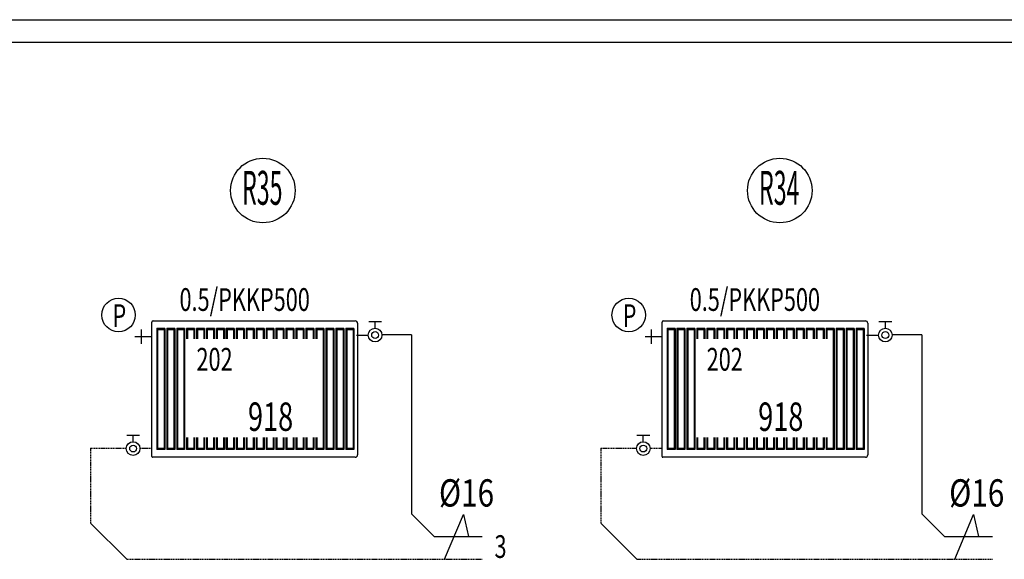
# Model space of a CAD drawing. Units: millimetres. Extents: x 94160 to 1060089, y -552221 to -198546.
# Drawn here: x 730354 to 743348, y -302094 to -294971 of the extents above; entities that cross this region are included whole.
import ezdxf
from ezdxf.enums import TextEntityAlignment as Align

# ---------------------------------------------------------------- set-up
doc = ezdxf.new("R2010")
doc.units = ezdxf.units.MM
doc.header["$LTSCALE"] = 30
doc.linetypes.add('HIDDEN', pattern=[0.375, 0.25, -0.125])
doc.layers.get('0').update_dxf_attribs({"color": 8})
doc.layers.add('DUVAR', color=4, linetype='Continuous', lineweight=25)
for name, color, linetype in [('T-DAĞITIM', 30, 'Continuous'), ('T-ISICİHAZ', 1, 'Continuous'), ('T-KOLONNO', 7, 'Continuous'), ('T-TOPLAM', 2, 'Continuous'), ('T-ÇAP', 2, 'Continuous')]:
    doc.layers.add(name, color=color, linetype=linetype)
doc.styles.add('Y5', font='SIMPLEX.SHX', dxfattribs={"height": 0.2})

msp = doc.modelspace()

# ---------------------------------------------------------------- linework, layer by layer
at = {"color": 2}
for p, q in [((731955.38, -299061.98), (731955.38, -299248.08)), ((738688.48, -299061.98), (738688.48, -299248.08)), ((732091.3, -299155.03), (731875.59, -299155.03)), ((738824.4, -299155.03), (738608.69, -299155.03))]:
    msp.add_line(p, q, dxfattribs=at)
for centre in [(731658.32, -298868.99), (738391.42, -298868.99)]:
    msp.add_circle(centre, 220.86, dxfattribs=at)
at = {"layer": 'DUVAR'}
for p, q in [((647773.51, -294970.55), (920738.54, -294970.55)), ((920738.54, -295270.55), (647773.51, -295270.55))]:
    msp.add_line(p, q, dxfattribs=at)
at = {"layer": 'T-DAĞITIM'}
for p, q in [((734797.19, -299133.63), (734954.75, -299133.63)), ((735525.36, -299129.38), (735134.65, -299129.38)), ((735525.36, -299129.38), (735525.36, -301493.97)), ((741530.3, -299133.63), (741687.85, -299133.63)), ((742258.46, -299129.38), (741867.75, -299129.38)), ((742258.46, -299129.38), (742258.46, -301493.97)), ((735525.36, -301493.97), (735825.36, -301793.97)), ((742258.46, -301493.97), (742558.46, -301793.97)), ((731290.53, -301618.23), (731766.26, -302093.97)), ((738023.63, -301618.23), (738499.36, -302093.97)), ((735825.36, -301793.97), (736457.15, -301793.97)), ((742558.46, -301793.97), (743190.25, -301793.97))]:
    msp.add_line(p, q, dxfattribs=at)
at = {"layer": 'T-DAĞITIM', "linetype": 'HIDDEN', "ltscale": 2}
for p, q in [((731290.53, -300628.02), (731760.79, -300628.02)), ((731290.53, -300628.02), (731290.53, -301618.23)), ((732098.24, -300632.26), (731940.69, -300632.26)), ((738023.63, -300628.02), (738493.89, -300628.02)), ((738023.63, -300628.02), (738023.63, -301618.23)), ((738831.34, -300632.26), (738673.79, -300632.26)), ((731766.26, -302093.97), (736457.15, -302093.97)), ((738499.36, -302093.97), (743190.25, -302093.97))]:
    msp.add_line(p, q, dxfattribs=at)
at = {"layer": 'T-ISICİHAZ'}
for p, q in [((732098.24, -300737.87), (732098.24, -298962.32)), ((732113.96, -298946.6), (734781.48, -298946.6)), ((734812.98, -298978.1), (734812.98, -300715.1)), ((738831.34, -300737.87), (738831.34, -298962.32)), ((738847.06, -298946.6), (741514.58, -298946.6)), ((741546.08, -298978.1), (741546.08, -300715.1)), ((734781.48, -300746.6), (732106.97, -300746.6)), ((741514.58, -300746.6), (738840.07, -300746.6))]:
    msp.add_line(p, q, dxfattribs=at)
at = {"layer": 'T-ISICİHAZ', "color": 2}
for p, q in [((735129.6, -298956.94), (734959.89, -298956.94)), ((735044.75, -299043.63), (735044.75, -298956.94)), ((741862.7, -298956.94), (741692.99, -298956.94)), ((741777.85, -299043.63), (741777.85, -298956.94)), ((732164.27, -299048.35), (732164.27, -300644.85)), ((732269.04, -299048.35), (732164.27, -299048.35)), ((732174.75, -299064.07), (732164.27, -299048.35)), ((732174.75, -299064.07), (732174.75, -300629.14)), ((732258.56, -299064.07), (732174.75, -299064.07)), ((732258.56, -299064.07), (732269.04, -299048.35)), ((732258.56, -299064.07), (732258.56, -300629.14)), ((732269.04, -299048.35), (732269.04, -300644.85)), ((732295.23, -299048.35), (732295.23, -300644.85)), ((732400, -299048.35), (732295.23, -299048.35)), ((732305.71, -299064.07), (732295.23, -299048.35)), ((732305.71, -299064.07), (732305.71, -300629.14)), ((732389.52, -299064.07), (732305.71, -299064.07)), ((732389.52, -299064.07), (732400, -299048.35)), ((732389.52, -299064.07), (732389.52, -300629.14)), ((732400, -299048.35), (732400, -300644.85)), ((732426.19, -299048.35), (732426.19, -300644.85)), ((732530.96, -299048.35), (732426.19, -299048.35)), ((732436.67, -299064.07), (732426.19, -299048.35)), ((732436.67, -299064.07), (732436.67, -300629.14)), ((732520.48, -299064.07), (732436.67, -299064.07)), ((732520.48, -299064.07), (732530.96, -299048.35)), ((732520.48, -299064.07), (732520.48, -300629.14)), ((732530.96, -299048.35), (732530.96, -300644.85)), ((732661.92, -299048.35), (732557.15, -299048.35)), ((732557.15, -299048.35), (732557.15, -299182.03)), ((732567.63, -299064.07), (732557.15, -299048.35)), ((732567.63, -299064.07), (732567.63, -299182.03)), ((732651.44, -299064.07), (732567.63, -299064.07)), ((732651.44, -299064.07), (732661.92, -299048.35)), ((732651.44, -299064.07), (732651.44, -299182.03)), ((732661.92, -299048.35), (732661.92, -299182.03)), ((732792.88, -299048.35), (732688.11, -299048.35)), ((732688.11, -299048.35), (732688.11, -299182.03)), ((732698.58, -299064.07), (732688.11, -299048.35)), ((732698.58, -299064.07), (732698.58, -299182.03)), ((732782.4, -299064.07), (732698.58, -299064.07)), ((732782.4, -299064.07), (732792.88, -299048.35)), ((732782.4, -299064.07), (732782.4, -299182.03)), ((732792.88, -299048.35), (732792.88, -299182.03)), ((732923.83, -299048.35), (732819.07, -299048.35)), ((732819.07, -299048.35), (732819.07, -299182.03)), ((732829.54, -299064.07), (732819.07, -299048.35)), ((732829.54, -299064.07), (732829.54, -299182.03)), ((732913.36, -299064.07), (732829.54, -299064.07)), ((732913.36, -299064.07), (732923.83, -299048.35)), ((732913.36, -299064.07), (732913.36, -299182.03)), ((732923.83, -299048.35), (732923.83, -299182.03)), ((733054.79, -299048.35), (732950.03, -299048.35)), ((732950.03, -299048.35), (732950.03, -299182.03)), ((732960.5, -299064.07), (732950.03, -299048.35)), ((732960.5, -299064.07), (732960.5, -299182.03)), ((733044.32, -299064.07), (732960.5, -299064.07)), ((733044.32, -299064.07), (733054.79, -299048.35)), ((733044.32, -299064.07), (733044.32, -299182.03)), ((733054.79, -299048.35), (733054.79, -299182.03)), ((733185.75, -299048.35), (733080.99, -299048.35)), ((733080.99, -299048.35), (733080.99, -299182.03)), ((733091.46, -299064.07), (733080.99, -299048.35)), ((733091.46, -299064.07), (733091.46, -299182.03)), ((733175.28, -299064.07), (733091.46, -299064.07)), ((733175.28, -299064.07), (733185.75, -299048.35)), ((733175.28, -299064.07), (733175.28, -299182.03)), ((733185.75, -299048.35), (733185.75, -299182.03)), ((733316.71, -299048.35), (733211.95, -299048.35)), ((733211.95, -299048.35), (733211.95, -299182.03)), ((733222.42, -299064.07), (733211.95, -299048.35)), ((733222.42, -299064.07), (733222.42, -299182.03)), ((733306.24, -299064.07), (733222.42, -299064.07)), ((733306.24, -299064.07), (733316.71, -299048.35)), ((733306.24, -299064.07), (733306.24, -299182.03)), ((733316.71, -299048.35), (733316.71, -299182.03)), ((733447.67, -299048.35), (733342.9, -299048.35)), ((733342.9, -299048.35), (733342.9, -299182.03)), ((733353.38, -299064.07), (733342.9, -299048.35)), ((733353.38, -299064.07), (733353.38, -299182.03)), ((733437.2, -299064.07), (733353.38, -299064.07)), ((733437.2, -299064.07), (733447.67, -299048.35)), ((733437.2, -299064.07), (733437.2, -299182.03)), ((733447.67, -299048.35), (733447.67, -299182.03)), ((733578.63, -299048.35), (733473.86, -299048.35)), ((733473.86, -299048.35), (733473.86, -299182.03)), ((733484.34, -299064.07), (733473.86, -299048.35)), ((733484.34, -299064.07), (733484.34, -299182.03)), ((733568.16, -299064.07), (733484.34, -299064.07)), ((733568.16, -299064.07), (733578.63, -299048.35)), ((733568.16, -299064.07), (733568.16, -299182.03)), ((733578.63, -299048.35), (733578.63, -299182.03)), ((733709.59, -299048.35), (733604.82, -299048.35)), ((733604.82, -299048.35), (733604.82, -299182.03)), ((733615.3, -299064.07), (733604.82, -299048.35)), ((733615.3, -299064.07), (733615.3, -299182.03)), ((733699.11, -299064.07), (733615.3, -299064.07)), ((733699.11, -299064.07), (733709.59, -299048.35)), ((733699.11, -299064.07), (733699.11, -299182.03)), ((733709.59, -299048.35), (733709.59, -299182.03)), ((733840.55, -299048.35), (733735.78, -299048.35)), ((733735.78, -299048.35), (733735.78, -299182.03)), ((733746.26, -299064.07), (733735.78, -299048.35)), ((733746.26, -299064.07), (733746.26, -299182.03)), ((733830.07, -299064.07), (733746.26, -299064.07)), ((733830.07, -299064.07), (733840.55, -299048.35)), ((733830.07, -299064.07), (733830.07, -299182.03)), ((733840.55, -299048.35), (733840.55, -299182.03)), ((733971.51, -299048.35), (733866.74, -299048.35)), ((733866.74, -299048.35), (733866.74, -299182.03)), ((733877.22, -299064.07), (733866.74, -299048.35)), ((733877.22, -299064.07), (733877.22, -299182.03)), ((733961.03, -299064.07), (733877.22, -299064.07)), ((733961.03, -299064.07), (733971.51, -299048.35)), ((733961.03, -299064.07), (733961.03, -299182.03)), ((733971.51, -299048.35), (733971.51, -299182.03)), ((734103.51, -299048.35), (733998.74, -299048.35)), ((734009.22, -299064.07), (733998.74, -299048.35)), ((733998.74, -299048.35), (733998.74, -299182.03)), ((734093.03, -299064.07), (734009.22, -299064.07)), ((734009.22, -299064.07), (734009.22, -299182.03)), ((734093.03, -299064.07), (734103.51, -299048.35)), ((734093.03, -299064.07), (734093.03, -299182.03)), ((734103.51, -299048.35), (734103.51, -299182.03)), ((734235.51, -299048.35), (734130.74, -299048.35)), ((734141.22, -299064.07), (734130.74, -299048.35)), ((734130.74, -299048.35), (734130.74, -299182.03)), ((734225.03, -299064.07), (734141.22, -299064.07)), ((734141.22, -299064.07), (734141.22, -299182.03)), ((734225.03, -299064.07), (734235.51, -299048.35)), ((734225.03, -299064.07), (734225.03, -299182.03)), ((734235.51, -299048.35), (734235.51, -299182.03)), ((734367.51, -299048.35), (734262.74, -299048.35)), ((734273.22, -299064.07), (734262.74, -299048.35)), ((734262.74, -299048.35), (734262.74, -299182.03)), ((734357.03, -299064.07), (734273.22, -299064.07)), ((734273.22, -299064.07), (734273.22, -299182.03)), ((734357.03, -299064.07), (734367.51, -299048.35)), ((734357.03, -299064.07), (734357.03, -300629.14)), ((734367.51, -299048.35), (734367.51, -300644.85)), ((734394.74, -299048.35), (734394.74, -300644.85)), ((734499.51, -299048.35), (734394.74, -299048.35)), ((734405.22, -299064.07), (734394.74, -299048.35)), ((734405.22, -299064.07), (734405.22, -300629.14)), ((734489.03, -299064.07), (734405.22, -299064.07)), ((734489.03, -299064.07), (734499.51, -299048.35)), ((734489.03, -299064.07), (734489.03, -300629.14)), ((734499.51, -299048.35), (734499.51, -300644.85)), ((734526.74, -299048.35), (734526.74, -300644.85)), ((734631.51, -299048.35), (734526.74, -299048.35)), ((734537.22, -299064.07), (734526.74, -299048.35)), ((734537.22, -299064.07), (734537.22, -300629.14)), ((734621.03, -299064.07), (734537.22, -299064.07)), ((734621.03, -299064.07), (734631.51, -299048.35)), ((734621.03, -299064.07), (734621.03, -300629.14)), ((734631.51, -299048.35), (734631.51, -300644.85)), ((734658.74, -299048.35), (734658.74, -300644.85)), ((734763.51, -299048.35), (734658.74, -299048.35)), ((734669.22, -299064.07), (734658.74, -299048.35)), ((734669.22, -299064.07), (734669.22, -300629.14)), ((734753.03, -299064.07), (734669.22, -299064.07)), ((734753.03, -299064.07), (734763.51, -299048.35)), ((734753.03, -299064.07), (734753.03, -300629.14)), ((734763.51, -299048.35), (734763.51, -300644.85)), ((738897.37, -299048.35), (738897.37, -300644.85)), ((739002.14, -299048.35), (738897.37, -299048.35)), ((738907.85, -299064.07), (738897.37, -299048.35)), ((738907.85, -299064.07), (738907.85, -300629.14)), ((738991.66, -299064.07), (738907.85, -299064.07)), ((738991.66, -299064.07), (739002.14, -299048.35)), ((738991.66, -299064.07), (738991.66, -300629.14)), ((739002.14, -299048.35), (739002.14, -300644.85)), ((739028.33, -299048.35), (739028.33, -300644.85)), ((739133.1, -299048.35), (739028.33, -299048.35)), ((739038.81, -299064.07), (739028.33, -299048.35)), ((739038.81, -299064.07), (739038.81, -300629.14)), ((739122.62, -299064.07), (739038.81, -299064.07)), ((739122.62, -299064.07), (739133.1, -299048.35)), ((739122.62, -299064.07), (739122.62, -300629.14)), ((739133.1, -299048.35), (739133.1, -300644.85)), ((739159.29, -299048.35), (739159.29, -300644.85)), ((739264.06, -299048.35), (739159.29, -299048.35)), ((739169.77, -299064.07), (739159.29, -299048.35)), ((739169.77, -299064.07), (739169.77, -300629.14)), ((739253.58, -299064.07), (739169.77, -299064.07)), ((739253.58, -299064.07), (739264.06, -299048.35)), ((739253.58, -299064.07), (739253.58, -300629.14)), ((739264.06, -299048.35), (739264.06, -300644.85)), ((739395.02, -299048.35), (739290.25, -299048.35)), ((739290.25, -299048.35), (739290.25, -299182.03)), ((739300.73, -299064.07), (739290.25, -299048.35)), ((739300.73, -299064.07), (739300.73, -299182.03)), ((739384.54, -299064.07), (739300.73, -299064.07)), ((739384.54, -299064.07), (739395.02, -299048.35)), ((739384.54, -299064.07), (739384.54, -299182.03)), ((739395.02, -299048.35), (739395.02, -299182.03)), ((739525.98, -299048.35), (739421.21, -299048.35)), ((739421.21, -299048.35), (739421.21, -299182.03)), ((739431.68, -299064.07), (739421.21, -299048.35)), ((739431.68, -299064.07), (739431.68, -299182.03)), ((739515.5, -299064.07), (739431.68, -299064.07)), ((739515.5, -299064.07), (739525.98, -299048.35)), ((739515.5, -299064.07), (739515.5, -299182.03)), ((739525.98, -299048.35), (739525.98, -299182.03)), ((739656.93, -299048.35), (739552.17, -299048.35)), ((739552.17, -299048.35), (739552.17, -299182.03)), ((739562.64, -299064.07), (739552.17, -299048.35)), ((739562.64, -299064.07), (739562.64, -299182.03)), ((739646.46, -299064.07), (739562.64, -299064.07)), ((739646.46, -299064.07), (739656.93, -299048.35)), ((739646.46, -299064.07), (739646.46, -299182.03)), ((739656.93, -299048.35), (739656.93, -299182.03)), ((739787.89, -299048.35), (739683.13, -299048.35)), ((739683.13, -299048.35), (739683.13, -299182.03)), ((739693.6, -299064.07), (739683.13, -299048.35)), ((739693.6, -299064.07), (739693.6, -299182.03)), ((739777.42, -299064.07), (739693.6, -299064.07)), ((739777.42, -299064.07), (739787.89, -299048.35)), ((739777.42, -299064.07), (739777.42, -299182.03)), ((739787.89, -299048.35), (739787.89, -299182.03)), ((739918.85, -299048.35), (739814.09, -299048.35)), ((739814.09, -299048.35), (739814.09, -299182.03)), ((739824.56, -299064.07), (739814.09, -299048.35)), ((739824.56, -299064.07), (739824.56, -299182.03)), ((739908.38, -299064.07), (739824.56, -299064.07)), ((739908.38, -299064.07), (739918.85, -299048.35)), ((739908.38, -299064.07), (739908.38, -299182.03)), ((739918.85, -299048.35), (739918.85, -299182.03)), ((740049.81, -299048.35), (739945.05, -299048.35)), ((739945.05, -299048.35), (739945.05, -299182.03)), ((739955.52, -299064.07), (739945.05, -299048.35)), ((739955.52, -299064.07), (739955.52, -299182.03)), ((740039.34, -299064.07), (739955.52, -299064.07)), ((740039.34, -299064.07), (740049.81, -299048.35)), ((740039.34, -299064.07), (740039.34, -299182.03)), ((740049.81, -299048.35), (740049.81, -299182.03)), ((740180.77, -299048.35), (740076.01, -299048.35)), ((740076.01, -299048.35), (740076.01, -299182.03)), ((740086.48, -299064.07), (740076.01, -299048.35)), ((740086.48, -299064.07), (740086.48, -299182.03)), ((740170.3, -299064.07), (740086.48, -299064.07)), ((740170.3, -299064.07), (740180.77, -299048.35)), ((740170.3, -299064.07), (740170.3, -299182.03)), ((740180.77, -299048.35), (740180.77, -299182.03)), ((740311.73, -299048.35), (740206.96, -299048.35)), ((740206.96, -299048.35), (740206.96, -299182.03)), ((740217.44, -299064.07), (740206.96, -299048.35)), ((740217.44, -299064.07), (740217.44, -299182.03)), ((740301.26, -299064.07), (740217.44, -299064.07)), ((740301.26, -299064.07), (740311.73, -299048.35)), ((740301.26, -299064.07), (740301.26, -299182.03)), ((740311.73, -299048.35), (740311.73, -299182.03)), ((740442.69, -299048.35), (740337.92, -299048.35)), ((740337.92, -299048.35), (740337.92, -299182.03)), ((740348.4, -299064.07), (740337.92, -299048.35)), ((740348.4, -299064.07), (740348.4, -299182.03)), ((740432.21, -299064.07), (740348.4, -299064.07)), ((740432.21, -299064.07), (740442.69, -299048.35)), ((740432.21, -299064.07), (740432.21, -299182.03)), ((740442.69, -299048.35), (740442.69, -299182.03)), ((740573.65, -299048.35), (740468.88, -299048.35)), ((740468.88, -299048.35), (740468.88, -299182.03)), ((740479.36, -299064.07), (740468.88, -299048.35)), ((740479.36, -299064.07), (740479.36, -299182.03)), ((740563.17, -299064.07), (740479.36, -299064.07)), ((740563.17, -299064.07), (740573.65, -299048.35)), ((740563.17, -299064.07), (740563.17, -299182.03)), ((740573.65, -299048.35), (740573.65, -299182.03)), ((740704.61, -299048.35), (740599.84, -299048.35)), ((740599.84, -299048.35), (740599.84, -299182.03)), ((740610.32, -299064.07), (740599.84, -299048.35)), ((740610.32, -299064.07), (740610.32, -299182.03)), ((740694.13, -299064.07), (740610.32, -299064.07)), ((740694.13, -299064.07), (740704.61, -299048.35)), ((740694.13, -299064.07), (740694.13, -299182.03)), ((740704.61, -299048.35), (740704.61, -299182.03)), ((740836.61, -299048.35), (740731.84, -299048.35)), ((740742.32, -299064.07), (740731.84, -299048.35)), ((740731.84, -299048.35), (740731.84, -299182.03)), ((740826.13, -299064.07), (740742.32, -299064.07)), ((740742.32, -299064.07), (740742.32, -299182.03)), ((740826.13, -299064.07), (740836.61, -299048.35)), ((740826.13, -299064.07), (740826.13, -299182.03)), ((740836.61, -299048.35), (740836.61, -299182.03)), ((740968.61, -299048.35), (740863.84, -299048.35)), ((740874.32, -299064.07), (740863.84, -299048.35)), ((740863.84, -299048.35), (740863.84, -299182.03)), ((740958.13, -299064.07), (740874.32, -299064.07)), ((740874.32, -299064.07), (740874.32, -299182.03)), ((740958.13, -299064.07), (740968.61, -299048.35)), ((740958.13, -299064.07), (740958.13, -299182.03)), ((740968.61, -299048.35), (740968.61, -299182.03)), ((741100.61, -299048.35), (740995.84, -299048.35)), ((741006.32, -299064.07), (740995.84, -299048.35)), ((740995.84, -299048.35), (740995.84, -299182.03)), ((741090.13, -299064.07), (741006.32, -299064.07)), ((741006.32, -299064.07), (741006.32, -299182.03)), ((741090.13, -299064.07), (741100.61, -299048.35)), ((741090.13, -299064.07), (741090.13, -300629.14)), ((741100.61, -299048.35), (741100.61, -300644.85)), ((741127.84, -299048.35), (741127.84, -300644.85)), ((741232.61, -299048.35), (741127.84, -299048.35)), ((741138.32, -299064.07), (741127.84, -299048.35)), ((741138.32, -299064.07), (741138.32, -300629.14)), ((741222.13, -299064.07), (741138.32, -299064.07)), ((741222.13, -299064.07), (741232.61, -299048.35)), ((741222.13, -299064.07), (741222.13, -300629.14)), ((741232.61, -299048.35), (741232.61, -300644.85)), ((741259.84, -299048.35), (741259.84, -300644.85)), ((741364.61, -299048.35), (741259.84, -299048.35)), ((741270.32, -299064.07), (741259.84, -299048.35)), ((741270.32, -299064.07), (741270.32, -300629.14)), ((741354.13, -299064.07), (741270.32, -299064.07)), ((741354.13, -299064.07), (741364.61, -299048.35)), ((741354.13, -299064.07), (741354.13, -300629.14)), ((741364.61, -299048.35), (741364.61, -300644.85)), ((741391.84, -299048.35), (741391.84, -300644.85)), ((741496.61, -299048.35), (741391.84, -299048.35)), ((741402.32, -299064.07), (741391.84, -299048.35)), ((741402.32, -299064.07), (741402.32, -300629.14)), ((741486.13, -299064.07), (741402.32, -299064.07)), ((741486.13, -299064.07), (741496.61, -299048.35)), ((741486.13, -299064.07), (741486.13, -300629.14)), ((741496.61, -299048.35), (741496.61, -300644.85)), ((731765.84, -300455.58), (731935.54, -300455.58)), ((731850.69, -300542.26), (731850.69, -300455.58)), ((732557.15, -300487.03), (732557.15, -300644.85)), ((732567.63, -300487.03), (732567.63, -300629.14)), ((732651.44, -300487.03), (732651.44, -300629.14)), ((732661.92, -300487.03), (732661.92, -300644.85)), ((732688.11, -300487.03), (732688.11, -300644.85)), ((732698.58, -300487.03), (732698.58, -300629.14)), ((732782.4, -300487.03), (732782.4, -300628.36)), ((732792.88, -300487.03), (732792.88, -300644.85)), ((732819.07, -300487.03), (732819.07, -300644.85)), ((732829.54, -300487.03), (732829.54, -300629.14)), ((732913.36, -300487.03), (732913.36, -300629.14)), ((732923.83, -300487.03), (732923.83, -300644.85)), ((732950.03, -300487.03), (732950.03, -300644.85)), ((732960.5, -300487.03), (732960.5, -300629.14)), ((733044.32, -300487.03), (733044.32, -300629.14)), ((733054.79, -300487.03), (733054.79, -300644.85)), ((733080.99, -300487.03), (733080.99, -300644.85)), ((733091.46, -300487.03), (733091.46, -300629.14)), ((733175.28, -300487.03), (733175.28, -300629.14)), ((733185.75, -300487.03), (733185.75, -300644.85)), ((733211.95, -300487.03), (733211.95, -300644.85)), ((733222.42, -300487.03), (733222.42, -300629.14)), ((733306.24, -300487.03), (733306.24, -300629.14)), ((733316.71, -300487.03), (733316.71, -300644.85)), ((733342.9, -300487.03), (733342.9, -300644.85)), ((733353.38, -300487.03), (733353.38, -300629.14)), ((733437.2, -300487.03), (733437.2, -300629.14)), ((733447.67, -300487.03), (733447.67, -300644.85)), ((733473.86, -300487.03), (733473.86, -300644.85)), ((733484.34, -300487.03), (733484.34, -300629.14)), ((733568.16, -300487.03), (733568.16, -300629.14)), ((733578.63, -300487.03), (733578.63, -300644.85)), ((733604.82, -300487.03), (733604.82, -300644.85)), ((733615.3, -300487.03), (733615.3, -300629.14)), ((733699.11, -300487.03), (733699.11, -300629.14)), ((733709.59, -300487.03), (733709.59, -300644.85)), ((733735.78, -300487.03), (733735.78, -300644.85)), ((733746.26, -300487.03), (733746.26, -300629.14)), ((733830.07, -300487.03), (733830.07, -300629.14)), ((733840.55, -300487.03), (733840.55, -300644.85)), ((733866.74, -300487.03), (733866.74, -300644.85)), ((733877.22, -300487.03), (733877.22, -300629.14)), ((733961.03, -300487.03), (733961.03, -300629.14)), ((733971.51, -300487.03), (733971.51, -300644.85)), ((733998.74, -300487.03), (733998.74, -300644.85)), ((734009.22, -300487.03), (734009.22, -300629.14)), ((734093.03, -300487.03), (734093.03, -300629.14)), ((734103.51, -300487.03), (734103.51, -300644.85)), ((734130.74, -300487.03), (734130.74, -300644.85)), ((734141.22, -300487.03), (734141.22, -300629.14)), ((734225.03, -300487.03), (734225.03, -300644.85)), ((734235.51, -300487.03), (734235.51, -300629.14)), ((734262.74, -300487.03), (734262.74, -300644.85)), ((734273.22, -300487.03), (734273.22, -300629.14)), ((738498.94, -300455.58), (738668.64, -300455.58)), ((738583.79, -300542.26), (738583.79, -300455.58)), ((739290.25, -300487.03), (739290.25, -300644.85)), ((739300.73, -300487.03), (739300.73, -300629.14)), ((739384.54, -300487.03), (739384.54, -300629.14)), ((739395.02, -300487.03), (739395.02, -300644.85)), ((739421.21, -300487.03), (739421.21, -300644.85)), ((739431.68, -300487.03), (739431.68, -300629.14)), ((739515.5, -300487.03), (739515.5, -300628.36)), ((739525.98, -300487.03), (739525.98, -300644.85)), ((739552.17, -300487.03), (739552.17, -300644.85)), ((739562.64, -300487.03), (739562.64, -300629.14)), ((739646.46, -300487.03), (739646.46, -300629.14)), ((739656.93, -300487.03), (739656.93, -300644.85)), ((739683.13, -300487.03), (739683.13, -300644.85)), ((739693.6, -300487.03), (739693.6, -300629.14)), ((739777.42, -300487.03), (739777.42, -300629.14)), ((739787.89, -300487.03), (739787.89, -300644.85)), ((739814.09, -300487.03), (739814.09, -300644.85)), ((739824.56, -300487.03), (739824.56, -300629.14)), ((739908.38, -300487.03), (739908.38, -300629.14)), ((739918.85, -300487.03), (739918.85, -300644.85)), ((739945.05, -300487.03), (739945.05, -300644.85)), ((739955.52, -300487.03), (739955.52, -300629.14)), ((740039.34, -300487.03), (740039.34, -300629.14)), ((740049.81, -300487.03), (740049.81, -300644.85)), ((740076.01, -300487.03), (740076.01, -300644.85)), ((740086.48, -300487.03), (740086.48, -300629.14)), ((740170.3, -300487.03), (740170.3, -300629.14)), ((740180.77, -300487.03), (740180.77, -300644.85)), ((740206.96, -300487.03), (740206.96, -300644.85)), ((740217.44, -300487.03), (740217.44, -300629.14)), ((740301.26, -300487.03), (740301.26, -300629.14)), ((740311.73, -300487.03), (740311.73, -300644.85)), ((740337.92, -300487.03), (740337.92, -300644.85)), ((740348.4, -300487.03), (740348.4, -300629.14)), ((740432.21, -300487.03), (740432.21, -300629.14)), ((740442.69, -300487.03), (740442.69, -300644.85)), ((740468.88, -300487.03), (740468.88, -300644.85)), ((740479.36, -300487.03), (740479.36, -300629.14)), ((740563.17, -300487.03), (740563.17, -300629.14)), ((740573.65, -300487.03), (740573.65, -300644.85)), ((740599.84, -300487.03), (740599.84, -300644.85)), ((740610.32, -300487.03), (740610.32, -300629.14)), ((740694.13, -300487.03), (740694.13, -300629.14)), ((740704.61, -300487.03), (740704.61, -300644.85)), ((740731.84, -300487.03), (740731.84, -300644.85)), ((740742.32, -300487.03), (740742.32, -300629.14)), ((740826.13, -300487.03), (740826.13, -300629.14)), ((740836.61, -300487.03), (740836.61, -300644.85)), ((740863.84, -300487.03), (740863.84, -300644.85)), ((740874.32, -300487.03), (740874.32, -300629.14)), ((740958.13, -300487.03), (740958.13, -300644.85)), ((740968.61, -300487.03), (740968.61, -300629.14)), ((740995.84, -300487.03), (740995.84, -300644.85)), ((741006.32, -300487.03), (741006.32, -300629.14)), ((732174.75, -300629.14), (732164.27, -300644.85)), ((732269.04, -300644.85), (732164.27, -300644.85)), ((732258.56, -300629.14), (732174.75, -300629.14)), ((732258.56, -300629.14), (732269.04, -300644.85)), ((732305.71, -300629.14), (732295.23, -300644.85)), ((732400, -300644.85), (732295.23, -300644.85)), ((732389.52, -300629.14), (732305.71, -300629.14)), ((732389.52, -300629.14), (732400, -300644.85)), ((732436.67, -300629.14), (732426.19, -300644.85)), ((732530.96, -300644.85), (732426.19, -300644.85)), ((732520.48, -300629.14), (732436.67, -300629.14)), ((732520.48, -300629.14), (732530.96, -300644.85)), ((732567.63, -300629.14), (732557.15, -300644.85)), ((732661.92, -300644.85), (732557.15, -300644.85)), ((732651.44, -300629.14), (732567.63, -300629.14)), ((732651.44, -300629.14), (732661.92, -300644.85)), ((732698.58, -300629.14), (732688.11, -300644.85)), ((732792.88, -300644.85), (732688.11, -300644.85)), ((732782.4, -300629.14), (732698.58, -300629.14)), ((732782.4, -300629.14), (732792.88, -300644.85)), ((732829.54, -300629.14), (732819.07, -300644.85)), ((732923.83, -300644.85), (732819.07, -300644.85)), ((732913.36, -300629.14), (732829.54, -300629.14)), ((732913.36, -300629.14), (732923.83, -300644.85)), ((732960.5, -300629.14), (732950.03, -300644.85)), ((733054.79, -300644.85), (732950.03, -300644.85)), ((733044.32, -300629.14), (732960.5, -300629.14)), ((733044.32, -300629.14), (733054.79, -300644.85)), ((733091.46, -300629.14), (733080.99, -300644.85)), ((733185.75, -300644.85), (733080.99, -300644.85)), ((733175.28, -300629.14), (733091.46, -300629.14)), ((733175.28, -300629.14), (733185.75, -300644.85)), ((733222.42, -300629.14), (733211.95, -300644.85)), ((733316.71, -300644.85), (733211.95, -300644.85)), ((733306.24, -300629.14), (733222.42, -300629.14)), ((733306.24, -300629.14), (733316.71, -300644.85)), ((733353.38, -300629.14), (733342.9, -300644.85)), ((733447.67, -300644.85), (733342.9, -300644.85)), ((733437.2, -300629.14), (733353.38, -300629.14)), ((733437.2, -300629.14), (733447.67, -300644.85)), ((733484.34, -300629.14), (733473.86, -300644.85)), ((733578.63, -300644.85), (733473.86, -300644.85)), ((733568.16, -300629.14), (733484.34, -300629.14)), ((733568.16, -300629.14), (733578.63, -300644.85)), ((733615.3, -300629.14), (733604.82, -300644.85)), ((733709.59, -300644.85), (733604.82, -300644.85)), ((733699.11, -300629.14), (733615.3, -300629.14)), ((733699.11, -300629.14), (733709.59, -300644.85)), ((733746.26, -300629.14), (733735.78, -300644.85)), ((733840.55, -300644.85), (733735.78, -300644.85)), ((733830.07, -300629.14), (733746.26, -300629.14)), ((733830.07, -300629.14), (733840.55, -300644.85)), ((733877.22, -300629.14), (733866.74, -300644.85)), ((733971.51, -300644.85), (733866.74, -300644.85)), ((733961.03, -300629.14), (733877.22, -300629.14)), ((733961.03, -300629.14), (733971.51, -300644.85)), ((734009.22, -300629.14), (733998.74, -300644.85)), ((734103.51, -300644.85), (733998.74, -300644.85)), ((734093.03, -300629.14), (734009.22, -300629.14)), ((734093.03, -300629.14), (734103.51, -300644.85)), ((734141.22, -300629.14), (734130.74, -300644.85)), ((734235.51, -300644.85), (734130.74, -300644.85)), ((734225.03, -300629.14), (734141.22, -300629.14)), ((734225.03, -300629.14), (734235.51, -300644.85)), ((734273.22, -300629.14), (734262.74, -300644.85)), ((734367.51, -300644.85), (734262.74, -300644.85)), ((734357.03, -300629.14), (734273.22, -300629.14)), ((734357.03, -300629.14), (734367.51, -300644.85)), ((734405.22, -300629.14), (734394.74, -300644.85)), ((734499.51, -300644.85), (734394.74, -300644.85)), ((734489.03, -300629.14), (734405.22, -300629.14)), ((734489.03, -300629.14), (734499.51, -300644.85)), ((734537.22, -300629.14), (734526.74, -300644.85)), ((734631.51, -300644.85), (734526.74, -300644.85)), ((734621.03, -300629.14), (734537.22, -300629.14)), ((734621.03, -300629.14), (734631.51, -300644.85)), ((734669.22, -300629.14), (734658.74, -300644.85)), ((734763.51, -300644.85), (734658.74, -300644.85)), ((734753.03, -300629.14), (734669.22, -300629.14)), ((734753.03, -300629.14), (734763.51, -300644.85)), ((738907.85, -300629.14), (738897.37, -300644.85)), ((739002.14, -300644.85), (738897.37, -300644.85)), ((738991.66, -300629.14), (738907.85, -300629.14)), ((738991.66, -300629.14), (739002.14, -300644.85)), ((739038.81, -300629.14), (739028.33, -300644.85)), ((739133.1, -300644.85), (739028.33, -300644.85)), ((739122.62, -300629.14), (739038.81, -300629.14)), ((739122.62, -300629.14), (739133.1, -300644.85)), ((739169.77, -300629.14), (739159.29, -300644.85)), ((739264.06, -300644.85), (739159.29, -300644.85)), ((739253.58, -300629.14), (739169.77, -300629.14)), ((739253.58, -300629.14), (739264.06, -300644.85)), ((739300.73, -300629.14), (739290.25, -300644.85)), ((739395.02, -300644.85), (739290.25, -300644.85)), ((739384.54, -300629.14), (739300.73, -300629.14)), ((739384.54, -300629.14), (739395.02, -300644.85)), ((739431.68, -300629.14), (739421.21, -300644.85)), ((739525.98, -300644.85), (739421.21, -300644.85)), ((739515.5, -300629.14), (739431.68, -300629.14)), ((739515.5, -300629.14), (739525.98, -300644.85)), ((739562.64, -300629.14), (739552.17, -300644.85)), ((739656.93, -300644.85), (739552.17, -300644.85)), ((739646.46, -300629.14), (739562.64, -300629.14)), ((739646.46, -300629.14), (739656.93, -300644.85)), ((739693.6, -300629.14), (739683.13, -300644.85)), ((739787.89, -300644.85), (739683.13, -300644.85)), ((739777.42, -300629.14), (739693.6, -300629.14)), ((739777.42, -300629.14), (739787.89, -300644.85)), ((739824.56, -300629.14), (739814.09, -300644.85)), ((739918.85, -300644.85), (739814.09, -300644.85)), ((739908.38, -300629.14), (739824.56, -300629.14)), ((739908.38, -300629.14), (739918.85, -300644.85)), ((739955.52, -300629.14), (739945.05, -300644.85)), ((740049.81, -300644.85), (739945.05, -300644.85)), ((740039.34, -300629.14), (739955.52, -300629.14)), ((740039.34, -300629.14), (740049.81, -300644.85)), ((740086.48, -300629.14), (740076.01, -300644.85)), ((740180.77, -300644.85), (740076.01, -300644.85)), ((740170.3, -300629.14), (740086.48, -300629.14)), ((740170.3, -300629.14), (740180.77, -300644.85)), ((740217.44, -300629.14), (740206.96, -300644.85)), ((740311.73, -300644.85), (740206.96, -300644.85)), ((740301.26, -300629.14), (740217.44, -300629.14)), ((740301.26, -300629.14), (740311.73, -300644.85)), ((740348.4, -300629.14), (740337.92, -300644.85)), ((740442.69, -300644.85), (740337.92, -300644.85)), ((740432.21, -300629.14), (740348.4, -300629.14)), ((740432.21, -300629.14), (740442.69, -300644.85)), ((740479.36, -300629.14), (740468.88, -300644.85)), ((740573.65, -300644.85), (740468.88, -300644.85)), ((740563.17, -300629.14), (740479.36, -300629.14)), ((740563.17, -300629.14), (740573.65, -300644.85)), ((740610.32, -300629.14), (740599.84, -300644.85)), ((740704.61, -300644.85), (740599.84, -300644.85)), ((740694.13, -300629.14), (740610.32, -300629.14)), ((740694.13, -300629.14), (740704.61, -300644.85)), ((740742.32, -300629.14), (740731.84, -300644.85)), ((740836.61, -300644.85), (740731.84, -300644.85)), ((740826.13, -300629.14), (740742.32, -300629.14)), ((740826.13, -300629.14), (740836.61, -300644.85)), ((740874.32, -300629.14), (740863.84, -300644.85)), ((740968.61, -300644.85), (740863.84, -300644.85)), ((740958.13, -300629.14), (740874.32, -300629.14)), ((740958.13, -300629.14), (740968.61, -300644.85)), ((741006.32, -300629.14), (740995.84, -300644.85)), ((741100.61, -300644.85), (740995.84, -300644.85)), ((741090.13, -300629.14), (741006.32, -300629.14)), ((741090.13, -300629.14), (741100.61, -300644.85)), ((741138.32, -300629.14), (741127.84, -300644.85)), ((741232.61, -300644.85), (741127.84, -300644.85)), ((741222.13, -300629.14), (741138.32, -300629.14)), ((741222.13, -300629.14), (741232.61, -300644.85)), ((741270.32, -300629.14), (741259.84, -300644.85)), ((741364.61, -300644.85), (741259.84, -300644.85)), ((741354.13, -300629.14), (741270.32, -300629.14)), ((741354.13, -300629.14), (741364.61, -300644.85)), ((741402.32, -300629.14), (741391.84, -300644.85)), ((741496.61, -300644.85), (741391.84, -300644.85)), ((741486.13, -300629.14), (741402.32, -300629.14)), ((741486.13, -300629.14), (741496.61, -300644.85))]:
    msp.add_line(p, q, dxfattribs=at)
for centre in [(735044.75, -299133.63), (741777.85, -299133.63), (731850.69, -300632.26), (738583.79, -300632.26)]:
    msp.add_circle(centre, 90, dxfattribs=at)
at = {"layer": 'T-ISICİHAZ', "color": 7}
for centre in [(735044.75, -299133.63), (741777.85, -299133.63), (731850.69, -300632.26), (738583.79, -300632.26)]:
    msp.add_circle(centre, 45, dxfattribs=at)
at = {"layer": 'T-ISICİHAZ'}
for centre, radius, start, end in [((732113.96, -298962.32), 15.72, 90, 180), ((734781.48, -298978.1), 31.5, 0, 90), ((738847.06, -298962.32), 15.72, 90, 180), ((741514.58, -298978.1), 31.5, 0, 90), ((732106.97, -300737.87), 8.73, 180, 270), ((734781.48, -300715.1), 31.5, 270, 0), ((738840.07, -300737.87), 8.73, 180, 270), ((741514.58, -300715.1), 31.5, 270, 0)]:
    msp.add_arc(centre, radius, start, end, dxfattribs=at)
at = {"layer": 'T-KOLONNO', "color": 5}
for centre in [(733562.81, -297225.75), (740385.11, -297225.75)]:
    msp.add_circle(centre, 426.13, dxfattribs=at)
at = {"layer": 'T-ÇAP'}
for p, q in [((735959.93, -302093.97), (736208.74, -301502.47)), ((736208.74, -301502.47), (736274.8, -301793.97)), ((742693.03, -302093.97), (742941.84, -301502.47)), ((742941.84, -301502.47), (743007.9, -301793.97))]:
    msp.add_line(p, q, dxfattribs=at)

# ---------------------------------------------------------------- texts
at = {"layer": 'T-ISICİHAZ', "color": 2, "width": 0.7}
for s, p in [('0.5/PKKP500', (732463.04, -298814.8)), ('0.5/PKKP500', (739196.14, -298814.8)), ('P', (731578.81, -299027.12)), ('P', (738311.91, -299027.12)), ('3', (736620.06, -302075.77))]:
    msp.add_text(s, height=300, dxfattribs=at).set_placement(p)
at = {"layer": 'T-KOLONNO', "color": 2, "style": 'Y5', "width": 0.5}
for s, p in [('R35', (733555.22, -297413.95)), ('R34', (740377.53, -297413.95))]:
    msp.add_text(s, height=448.001, dxfattribs=at).set_placement(p, align=Align.CENTER)
at = {"layer": 'T-TOPLAM', "color": 2, "width": 0.7}
for s, height, p in [('202', 300, (732687.03, -299603.22)), ('202', 300, (739420.13, -299603.22)), ('918', 375, (733366.77, -300398.61)), ('918', 375, (740099.87, -300398.61))]:
    msp.add_text(s, height=height, dxfattribs=at).set_placement(p)
at = {"layer": 'T-ÇAP', "width": 0.8}
for p in [(735887.24, -301397.4), (742620.34, -301397.4)]:
    msp.add_text('%%C16', height=360, dxfattribs=at).set_placement(p)

doc.saveas('drawing.dxf')
